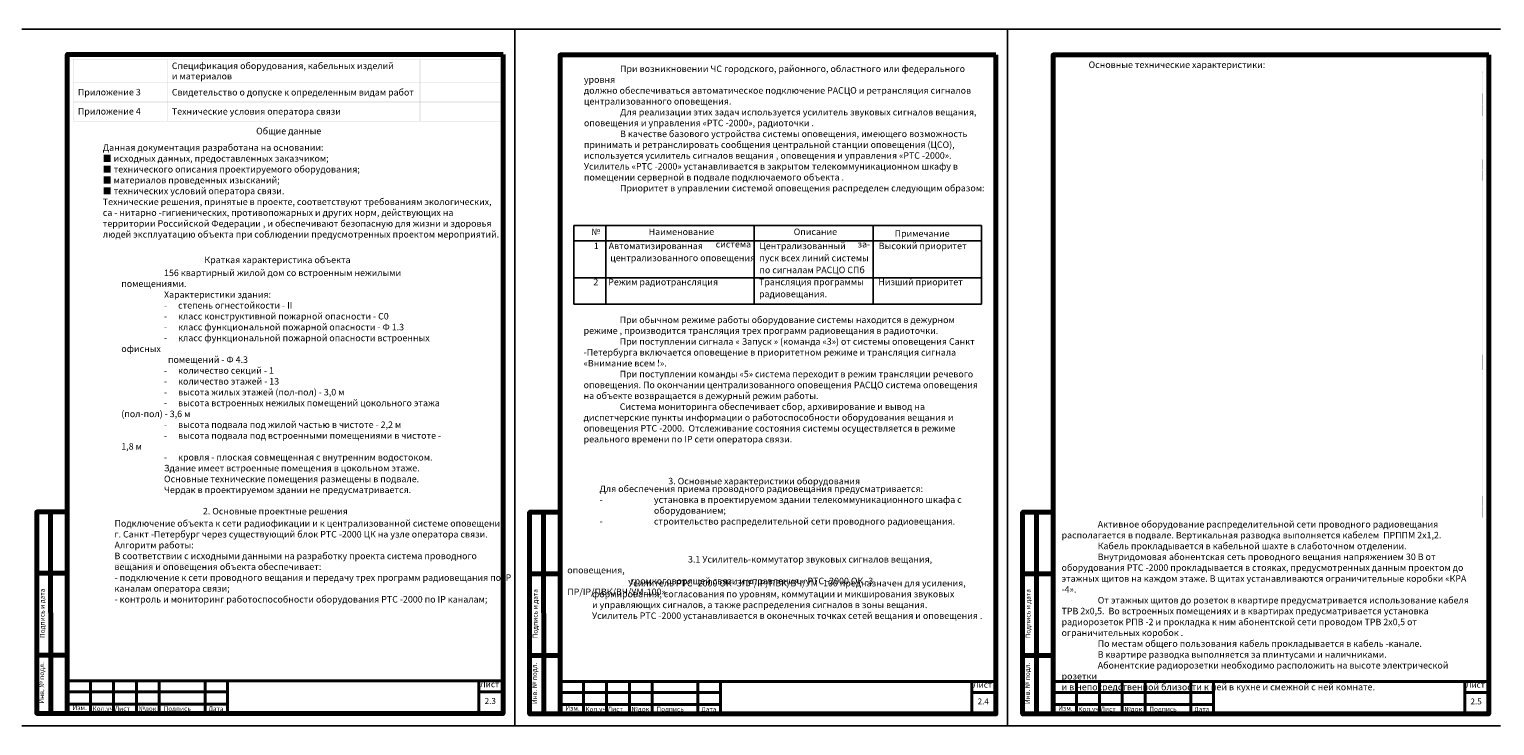
# Model space of a CAD drawing. Units: millimetres. Extents: x -2266 to 20040, y 87 to 3711.
# Drawn here: x 1385 to 2009, y 3292 to 3589 of the extents above; entities that cross this region are included whole.
import ezdxf

# ---------------------------------------------------------------- set-up
doc = ezdxf.new("R2010")
doc.units = ezdxf.units.MM
for name, color, linetype in [('_Рамка', 7, 'Continuous'), ('PDF _Геометрия', 7, 'Continuous'), ('PDF _Текст', 7, 'Continuous')]:
    doc.layers.add(name, color=color, linetype=linetype)
doc.layers.add('PDF _Сплошная заливка', color=7, linetype='Continuous', true_color=0xffffff)
doc.styles.add('PDF Arial', font='arial.ttf')
doc.styles.add('PDF Arial Bold', font='arialbd.ttf')
doc.styles.add('PDF ISOCPEUR', font='isocpeur.ttf')

msp = doc.modelspace()

# ---------------------------------------------------------------- linework, layer by layer
for p, q in [((1617.02298, 3504.98343), (1790.71355, 3504.98343)), ((1617.02298, 3471.3507), (1617.02298, 3504.98343)), ((1630.7419, 3471.3507), (1630.7419, 3504.98343)), ((1693.92594, 3471.3507), (1693.92594, 3504.98343)), ((1744.63924, 3471.3507), (1744.63924, 3504.98343)), ((1790.71355, 3471.3507), (1790.71355, 3504.98343)), ((1617.02298, 3498.37302), (1790.71355, 3498.37302)), ((1617.02298, 3482.55947), (1790.71355, 3482.55947)), ((1617.02298, 3471.3507), (1790.71355, 3471.3507))]:
    msp.add_line(p, q)
at = {"layer": '_Рамка', "lineweight": 40}
for p, q in [((1586.4078, 3310.7324), (1401.4078, 3310.7324)), ((1411.17475, 3310.7324), (1411.17475, 3296.81291)), ((1420.9417, 3310.7324), (1420.9417, 3296.81291)), ((1430.68747, 3310.7324), (1430.68747, 3296.81291)), ((1440.43323, 3310.7324), (1440.43323, 3296.81291)), ((1459.92605, 3310.7324), (1459.92605, 3296.81291)), ((1469.52221, 3310.7324), (1469.52221, 3296.81291)), ((1576.615, 3310.7324), (1576.615, 3296.81291)), ((1796.4078, 3310.52054), (1611.4078, 3310.52054)), ((1621.17475, 3310.52054), (1621.17475, 3296.60104)), ((1630.9417, 3310.52054), (1630.9417, 3296.60104)), ((1640.68747, 3310.52054), (1640.68747, 3296.60104)), ((1650.43323, 3310.52054), (1650.43323, 3296.60104)), ((1669.92605, 3310.52054), (1669.92605, 3296.60104)), ((1679.52221, 3310.52054), (1679.52221, 3296.60104)), ((1786.615, 3310.52054), (1786.615, 3296.60104)), ((2006.4078, 3310.52054), (1821.4078, 3310.52054)), ((1831.17475, 3310.52054), (1831.17475, 3296.60104)), ((1840.9417, 3310.52054), (1840.9417, 3296.60104)), ((1850.68747, 3310.52054), (1850.68747, 3296.60104)), ((1860.43323, 3310.52054), (1860.43323, 3296.60104)), ((1879.92605, 3310.52054), (1879.92605, 3296.60104)), ((1889.52221, 3310.52054), (1889.52221, 3296.60104)), ((1996.615, 3310.52054), (1996.615, 3296.60104)), ((1469.52221, 3306.02901), (1401.4078, 3306.02901)), ((1586.4078, 3306.02901), (1576.615, 3306.02901)), ((1679.52221, 3305.81715), (1611.4078, 3305.81715)), ((1796.4078, 3305.81715), (1786.615, 3305.81715)), ((1889.52221, 3305.81715), (1821.4078, 3305.81715)), ((2006.4078, 3305.81715), (1996.615, 3305.81715)), ((1469.52221, 3300.83833), (1401.4078, 3300.83833)), ((1679.52221, 3300.62647), (1611.4078, 3300.62647)), ((1889.52221, 3300.62647), (1821.4078, 3300.62647))]:
    msp.add_line(p, q, dxfattribs=at)
at = {"layer": 'Defpoints'}
for p, q in [((1381.87391, 3588.60104), (1591.87391, 3588.60104)), ((1591.87391, 3588.60104), (1591.87391, 3291.60104)), ((1591.87391, 3471.3507), (1591.87391, 3588.60104)), ((1591.87391, 3588.60104), (1801.87391, 3588.60104)), ((1801.87391, 3588.60104), (1801.87391, 3291.60104)), ((1801.87391, 3291.60104), (1801.87391, 3588.60104)), ((1801.87391, 3588.60104), (2011.87391, 3588.60104)), ((1591.87391, 3291.60104), (1381.87391, 3291.60104)), ((1801.87391, 3291.60104), (1591.87391, 3291.60104)), ((2011.87391, 3291.60104), (1801.87391, 3291.60104))]:
    msp.add_line(p, q, dxfattribs=at)
at = {"layer": 'PDF _Геометрия', "lineweight": 70}
for points in [[(1586.87391, 3577.89342), (1401.19594, 3577.89342), (1401.19594, 3296.79172), (1586.87391, 3296.79172)], [(1796.87391, 3577.70274), (1611.19594, 3577.70274), (1611.19594, 3296.60104), (1796.87391, 3296.60104)], [(2006.87391, 3577.70274), (1821.19594, 3577.70274), (1821.19594, 3296.60104), (2006.87391, 3296.60104)], [(1401.21713, 3382.80867), (1388.20865, 3382.80867), (1388.20865, 3296.81291), (1401.21713, 3296.81291)], [(1611.21713, 3382.61799), (1598.20865, 3382.61799), (1598.20865, 3296.62223), (1611.21713, 3296.62223)], [(1821.21713, 3382.61799), (1808.20865, 3382.61799), (1808.20865, 3296.62223), (1821.21713, 3296.62223)]]:
    msp.add_lwpolyline(points, close=True, dxfattribs=at)
for points in [[(1394.14086, 3382.7663), (1394.20442, 3296.81291)], [(1604.14086, 3382.57562), (1604.20442, 3296.62223)], [(1814.14086, 3382.57562), (1814.20442, 3296.62223)], [(1388.20865, 3356.60104), (1401.21713, 3356.60104)], [(1598.20865, 3356.41037), (1611.21713, 3356.41037)], [(1808.20865, 3356.41037), (1821.21713, 3356.41037)], [(1388.20865, 3321.70698), (1401.21713, 3321.70698)], [(1598.20865, 3321.5163), (1611.21713, 3321.5163)], [(1808.20865, 3321.5163), (1821.21713, 3321.5163)]]:
    msp.add_lwpolyline(points, dxfattribs=at)
at = {"layer": 'PDF _Сплошная заливка', "color": 7, "lineweight": 70, "transparency": 33554559}
for points in [[(1403.73831, 3575.60528), (1403.9078, 3575.60528), (1403.73831, 3575.77479), (1403.9078, 3575.77479)], [(1403.73831, 3575.60528), (1586.61967, 3575.60528), (1403.73831, 3575.77479), (1586.61967, 3575.77479)], [(1403.73831, 3565.85952), (1403.9078, 3565.85952), (1403.73831, 3575.60528), (1403.9078, 3575.60528)], [(1443.78069, 3565.85952), (1443.95018, 3565.85952), (1443.78069, 3575.60528), (1443.95018, 3575.60528)], [(1551.4078, 3565.85952), (1551.5773, 3565.85952), (1551.4078, 3575.60528), (1551.5773, 3575.60528)], [(1586.45018, 3575.60528), (1586.61966, 3575.60528), (1586.45018, 3575.77479), (1586.61966, 3575.77479)], [(1586.45018, 3565.85952), (1586.61966, 3565.85952), (1586.45018, 3575.60528), (1586.61966, 3575.60528)], [(1403.73831, 3565.69003), (1586.61967, 3565.69003), (1403.73831, 3565.85951), (1586.61967, 3565.85951)], [(1403.73831, 3557.68155), (1403.9078, 3557.68155), (1403.73831, 3565.69003), (1403.9078, 3565.69003)], [(1443.78069, 3557.68155), (1443.95018, 3557.68155), (1443.78069, 3565.69003), (1443.95018, 3565.69003)], [(1551.4078, 3557.68155), (1551.5773, 3557.68155), (1551.4078, 3565.69003), (1551.5773, 3565.69003)], [(1586.45018, 3557.68155), (1586.61966, 3557.68155), (1586.45018, 3565.69003), (1586.61966, 3565.69003)], [(1821.23831, 3570.28748), (1821.40781, 3570.28748), (1821.23831, 3570.45699), (1821.40781, 3570.45699)], [(1821.23831, 3561.38918), (1821.40781, 3561.38918), (1821.23831, 3570.28748), (1821.40781, 3570.28748)], [(2003.92899, 3570.28748), (2004.09848, 3570.28748), (2003.92899, 3570.45699), (2004.09848, 3570.45699)], [(2003.92899, 3561.38918), (2004.09848, 3561.38918), (2003.92899, 3570.28748), (2004.09848, 3570.28748)], [(1821.23831, 3556.77054), (1821.40781, 3556.77054), (1821.23831, 3561.21969), (1821.40781, 3561.21969)], [(2003.92899, 3556.77054), (2004.09848, 3556.77054), (2003.92899, 3561.21969), (2004.09848, 3561.21969)], [(1403.73831, 3557.51206), (1586.61967, 3557.51206), (1403.73831, 3557.68157), (1586.61967, 3557.68157)], [(1403.73831, 3549.33409), (1403.9078, 3549.33409), (1403.73831, 3557.51206), (1403.9078, 3557.51206)], [(1443.78069, 3549.33409), (1443.95018, 3549.33409), (1443.78069, 3557.51206), (1443.95018, 3557.51206)], [(1551.4078, 3549.33409), (1551.5773, 3549.33409), (1551.4078, 3557.51206), (1551.5773, 3557.51206)], [(1586.45018, 3549.33409), (1586.61966, 3549.33409), (1586.45018, 3557.51206), (1586.61966, 3557.51206)], [(1821.23831, 3551.43155), (1821.40781, 3551.43155), (1821.23831, 3556.60104), (1821.40781, 3556.60104)], [(2003.92899, 3551.43155), (2004.09848, 3551.43155), (2003.92899, 3556.60104), (2004.09848, 3556.60104)], [(1403.73831, 3549.33409), (1443.78069, 3549.33409), (1403.73831, 3549.5036), (1443.78069, 3549.5036)], [(1443.95018, 3549.33409), (1551.4078, 3549.33409), (1443.95018, 3549.5036), (1551.4078, 3549.5036)], [(1551.5773, 3549.33409), (1586.45018, 3549.33409), (1551.5773, 3549.5036), (1586.45018, 3549.5036)], [(1586.45018, 3549.33409), (1586.61966, 3549.33409), (1586.45018, 3549.5036), (1586.61966, 3549.5036)], [(1821.23831, 3542.36376), (1821.40781, 3542.36376), (1821.23831, 3551.26206), (1821.40781, 3551.26206)], [(2003.92899, 3542.36376), (2004.09848, 3542.36376), (2003.92899, 3551.26206), (2004.09848, 3551.26206)], [(1821.23831, 3533.29596), (1821.40781, 3533.29596), (1821.23831, 3542.19426), (1821.40781, 3542.19426)], [(2003.92899, 3533.29596), (2004.09848, 3533.29596), (2003.92899, 3542.19426), (2004.09848, 3542.19426)], [(1821.23831, 3528.67731), (1821.40781, 3528.67731), (1821.23831, 3533.12647), (1821.40781, 3533.12647)], [(1821.23831, 3524.05867), (1821.40781, 3524.05867), (1821.23831, 3528.50782), (1821.40781, 3528.50782)], [(2003.92899, 3528.67731), (2004.09848, 3528.67731), (2003.92899, 3533.12647), (2004.09848, 3533.12647)], [(2003.92899, 3524.05867), (2004.09848, 3524.05867), (2003.92899, 3528.50782), (2004.09848, 3528.50782)], [(1821.23831, 3514.99087), (1821.40781, 3514.99087), (1821.23831, 3523.88918), (1821.40781, 3523.88918)], [(2003.92899, 3514.99087), (2004.09848, 3514.99087), (2003.92899, 3523.88918), (2004.09848, 3523.88918)], [(1821.23831, 3505.92308), (1821.40781, 3505.92308), (1821.23831, 3514.82138), (1821.40781, 3514.82138)], [(2003.92899, 3505.92308), (2004.09848, 3505.92308), (2003.92899, 3514.82138), (2004.09848, 3514.82138)], [(1821.23831, 3494.73664), (1821.40781, 3494.73664), (1821.23831, 3505.75359), (1821.40781, 3505.75359)], [(2003.92899, 3494.73664), (2004.09848, 3494.73664), (2003.92899, 3505.75359), (2004.09848, 3505.75359)], [(1821.23831, 3494.56715), (1821.40781, 3494.56715), (1821.23831, 3494.73665), (1821.40781, 3494.73665)], [(1821.23831, 3483.5502), (1821.40781, 3483.5502), (1821.23831, 3494.56715), (1821.40781, 3494.56715)], [(2003.92899, 3483.5502), (2004.09848, 3483.5502), (2003.92899, 3494.56715), (2004.09848, 3494.56715)], [(1821.23831, 3483.3807), (1821.40781, 3483.3807), (1821.23831, 3483.55021), (1821.40781, 3483.55021)], [(1821.23831, 3472.36376), (1821.40781, 3472.36376), (1821.23831, 3483.3807), (1821.40781, 3483.3807)], [(2003.92899, 3472.36376), (2004.09848, 3472.36376), (2003.92899, 3483.3807), (2004.09848, 3483.3807)], [(1821.23831, 3472.19426), (1821.40781, 3472.19426), (1821.23831, 3472.36375), (1821.40781, 3472.36375)], [(1821.23831, 3461.17731), (1821.40781, 3461.17731), (1821.23831, 3472.19426), (1821.40781, 3472.19426)], [(2003.92899, 3461.17731), (2004.09848, 3461.17731), (2003.92899, 3472.19426), (2004.09848, 3472.19426)], [(1821.23831, 3449.99087), (1821.40781, 3449.99087), (1821.23831, 3461.00782), (1821.40781, 3461.00782)], [(2003.92899, 3449.99087), (2004.09848, 3449.99087), (2003.92899, 3461.00782), (2004.09848, 3461.00782)], [(1821.23831, 3443.25359), (1821.40781, 3443.25359), (1821.23831, 3449.82138), (1821.40781, 3449.82138)], [(2003.92899, 3443.25359), (2004.09848, 3443.25359), (2003.92899, 3449.82138), (2004.09848, 3449.82138)], [(1821.23831, 3432.06715), (1821.40781, 3432.06715), (1821.23831, 3443.08409), (1821.40781, 3443.08409)], [(2003.92899, 3432.06715), (2004.09848, 3432.06715), (2003.92899, 3443.08409), (2004.09848, 3443.08409)], [(1821.23831, 3420.8807), (1821.40781, 3420.8807), (1821.23831, 3431.89765), (1821.40781, 3431.89765)], [(2003.92899, 3420.8807), (2004.09848, 3420.8807), (2003.92899, 3431.89765), (2004.09848, 3431.89765)], [(1821.23831, 3389.77901), (1821.40781, 3389.77901), (1821.23831, 3420.71121), (1821.40781, 3420.71121)], [(2003.92899, 3389.77901), (2004.09848, 3389.77901), (2003.92899, 3420.71121), (2004.09848, 3420.71121)], [(1821.23831, 3385.16037), (1821.40781, 3385.16037), (1821.23831, 3389.60952), (1821.40781, 3389.60952)], [(1821.23831, 3380.37223), (1821.40781, 3380.37223), (1821.23831, 3384.99087), (1821.40781, 3384.99087)], [(2003.92899, 3385.16037), (2004.09848, 3385.16037), (2003.92899, 3389.60952), (2004.09848, 3389.60952)], [(2003.92899, 3380.37223), (2004.09848, 3380.37223), (2003.92899, 3384.99087), (2004.09848, 3384.99087)], [(2003.92899, 3380.37223), (2004.09848, 3380.37223), (2003.92899, 3380.54171), (2004.09848, 3380.54171)], [(1421.34425, 3360.44024), (1453.99255, 3360.44024), (1421.34425, 3360.71566), (1453.99255, 3360.71566)], [(1829.15984, 3345.07497), (1829.32934, 3345.07497), (1829.15984, 3345.24446), (1829.32934, 3345.24446)]]:
    msp.add_solid(points, dxfattribs=at)
at = {"layer": 'PDF _Сплошная заливка', "color": 7, "lineweight": 35, "transparency": 33554559}
for points in [[(1459.75526, 3306.0502), (1469.09848, 3306.0502), (1459.75526, 3306.30443), (1469.09848, 3306.30443)], [(1469.09848, 3306.02901), (1469.62814, 3306.02901), (1469.09848, 3306.30443), (1469.62814, 3306.30443)], [(1576.23831, 3306.02901), (1576.76797, 3306.02901), (1576.23831, 3306.30443), (1576.76797, 3306.30443)], [(1576.76797, 3306.0502), (1586.4078, 3306.0502), (1576.76797, 3306.30443), (1586.4078, 3306.30443)], [(1669.75526, 3305.83833), (1679.09848, 3305.83833), (1669.75526, 3306.09257), (1679.09848, 3306.09257)], [(1679.09848, 3305.81715), (1679.62814, 3305.81715), (1679.09848, 3306.09257), (1679.62814, 3306.09257)], [(1786.23831, 3305.81715), (1786.76797, 3305.81715), (1786.23831, 3306.09257), (1786.76797, 3306.09257)], [(1786.76797, 3305.83833), (1796.4078, 3305.83833), (1786.76797, 3306.09257), (1796.4078, 3306.09257)], [(1879.75526, 3305.83833), (1889.09848, 3305.83833), (1879.75526, 3306.09257), (1889.09848, 3306.09257)], [(1889.09848, 3305.81715), (1889.62814, 3305.81715), (1889.09848, 3306.09257), (1889.62814, 3306.09257)], [(1996.23831, 3305.81715), (1996.76797, 3305.81715), (1996.23831, 3306.09257), (1996.76797, 3306.09257)], [(1996.76797, 3305.83833), (2006.4078, 3305.83833), (1996.76797, 3306.09257), (2006.4078, 3306.09257)]]:
    msp.add_solid(points, dxfattribs=at)

# ---------------------------------------------------------------- texts
at = {"layer": 'PDF _Текст', "lineweight": 20, "attachment_point": 7}
for s, insert, char_height, style in [('Спецификация оборудования, кабельных изделий', (1445.77221, 3570.76403), 2.7753203, 'PDF Arial'), ('Основные технические характеристики:', (1836.34425, 3571.212), 2.7753203, 'PDF Arial'), ('и материалов', (1445.7726, 3566.36047), 2.7753203, 'PDF Arial'), ('Свидетельство о допуске к определенным видам работ', (1445.77233, 3559.49284), 2.7753203, 'PDF Arial'), ('Приложение 4', (1405.72984, 3551.36031), 2.7753203, 'PDF Arial'), ('Технические условия оператора связи ', (1445.77233, 3551.31487), 2.7753203, 'PDF Arial'), ('Общие данные', (1481.68323, 3542.95667), 2.7753203, 'PDF Arial Bold'), ('№', (1624.54479, 3500.0335), 2.77532, 'PDF Arial'), ('Наименование', (1648.95126, 3499.98806), 2.7753203, 'PDF Arial'), ('Описание', (1710.70988, 3499.98617), 2.77532, 'PDF Arial'), ('Примечание', (1753.71837, 3499.263), 2.77532, 'PDF Arial'), ('1     Автоматизированная', (1625.53916, 3493.96624), 2.7753203, 'PDF Arial'), ('система', (1677.46696, 3494.69131), 2.77532, 'PDF Arial'), ('Централизованный', (1696.11125, 3493.96624), 2.7753203, 'PDF Arial'), ('за-', (1737.91202, 3494.69131), 2.77532, 'PDF Arial'), ('Высокий приоритет', (1746.95889, 3493.96624), 2.7753203, 'PDF Arial'), ('Краткая характеристика объекта', (1459.64972, 3487.9981), 2.7753203, 'PDF Arial Bold'), ('централизованного оповещения', (1632.55171, 3488.83914), 2.7753203, 'PDF Arial'), ('пуск всех линий системы', (1696.11125, 3488.7937), 2.7753203, 'PDF Arial'), ('\\pi6.55669,l3.28412;156 квартирный жилой дом со встроенным нежилыми помещениями. \\PХарактеристики здания:{\\H1.25179x; }\\P-^Iстепень огнестойкости - II{\\H1.16607x; }\\P-^Iкласс конструктивной пожарной опасности - С0{\\H1.2117x; }\\P-^Iкласс функциональной пожарной опасности - Ф 1.3{\\H1.19508x; }\\P-^Iкласс функциональной пожарной опасности встроенных офисных{\\H1.18855x; }\\P  помещений - Ф 4.3{\\H1.19533x; }\\P-^Iколичество секций - 1{\\H1.19256x; }\\P-^Iколичество этажей - 13{\\H1.1917x; }\\P-^Iвысота жилых этажей (пол-пол) - 3,0 м{\\H1.20495x; }\\P-^Iвысота встроенных нежилых помещений цокольного этажа (пол-пол) - 3,6 м{\\H1.2062x; }\\P-^Iвысота подвала под жилой частью в чистоте - 2,2 м{\\H1.19282x; }\\P-^Iвысота подвала под встроенными помещениями в чистоте - 1,8 м{\\H1.19161x; }\\P-^Iкровля - плоская совмещенная с внутренним водостоком.{\\H1.18792x; }\\PЗдание имеет встроенные помещения в цокольном этаже.{\\H1.20441x; }\\PОсновные технические помещения размещены в подвале.{\\H1.20706x; }\\PЧердак в проектируемом здании не предусматривается.{\\H1.18874x; }', (1415.12281, 3390.81769), 2.7753203, 'PDF Arial'), ('по сигналам РАСЦО СПб', (1696.11125, 3483.71204), 2.7753203, 'PDF Arial'), ('2     Режим радиотрансляция', (1625.36966, 3478.58488), 2.7753203, 'PDF Arial'), ('Трансляция программы', (1695.94136, 3478.58488), 2.7753203, 'PDF Arial'), ('Низший приоритет', (1746.7886, 3478.58488), 2.7753203, 'PDF Arial'), ('радиовещания.', (1695.94136, 3473.45778), 2.7753203, 'PDF Arial'), ('3. Основные характеристики оборудования', (1657.27619, 3393.66483), 2.7753203, 'PDF Arial Bold'), ('2. Основные проектные решения', (1458.99333, 3380.84077), 2.7753203, 'PDF Arial Bold'), ('Лист', (1577.06454, 3307.23594), 2.532669, 'PDF Arial'), ('Лист', (1787.06454, 3307.02408), 2.532669, 'PDF Arial'), ('Лист', (1997.06454, 3307.02408), 2.532669, 'PDF Arial'), ('2.3', (1579.0565, 3300.118), 2.532669, 'PDF Arial'), ('2.4', (1789.0565, 3299.90613), 2.532669, 'PDF Arial'), ('2.5', (1999.0565, 3299.90613), 2.532669, 'PDF Arial'), ('Изм.', (1403.42052, 3297.62745), 2.017036, 'PDF Arial'), ('Кол.уч Лист      №док     Подпись', (1411.93759, 3297.24633), 2.0170361, 'PDF Arial'), ('Дата', (1461.32314, 3297.18992), 2.017036, 'PDF Arial'), ('Изм.', (1613.42052, 3297.41559), 2.017036, 'PDF Arial'), ('Кол.уч Лист      №док     Подпись', (1621.93759, 3297.03447), 2.0170361, 'PDF Arial'), ('Дата', (1671.32314, 3296.97806), 2.017036, 'PDF Arial'), ('Изм.', (1823.42052, 3297.41559), 2.017036, 'PDF Arial'), ('Кол.уч Лист      №док     Подпись', (1831.93759, 3297.03447), 2.0170361, 'PDF Arial'), ('Дата', (1881.32314, 3296.97806), 2.017036, 'PDF Arial')]:
    msp.add_mtext(s, dxfattribs=dict(at, insert=insert, char_height=char_height, style=style))
at = {"layer": 'PDF _Текст', "lineweight": 20}
for s, insert, char_height, width, attachment_point, style in [('\\pi5.55064;При возникновении ЧС городского, районного, областного или федерального уровня \\P\\pi0;должно обеспечиваться автоматическое подключение РАСЦО и ретрансляция сигналов \\Pцентрализованного оповещения.  \\P\\pi5.55064;Для реализации этих задач используется усилитель звуковых сигналов вещания, оповещения и управления «РТС -2000», радиоточки .  \\PВ качестве базового устройства системы оповещения, имеющего возможность принимать и ретранслировать сообщения центральной станции оповещения (ЦСО), используется усилитель сигналов вещания , оповещения и управления «РТС -2000». Усилитель «РТС -2000» устанавливается в закрытом телекоммуникационном шкафу в помещении серверной в подвале подключаемого объекта .  \\PПриоритет в управлении системой оповещения распределен следующим образом:', (1621.34407, 3573.15145), 2.77532028, 172.7537703, 1, 'PDF Arial'), ('Приложение 3', (1405.72984, 3559.53828), 2.7753203, 45.8877327, 7, 'PDF Arial'), ('Данная документация разработана на основании:\\P■ исходных данных, предоставленных заказчиком; \\P■ технического описания проектируемого оборудования; \\P■ материалов проведенных изысканий; \\P■ технических условий оператора связи.  \\PТехнические решения, принятые в проекте, соответствуют требованиям экологических, са - нитарно -гигиенических, противопожарных и других норм, действующих на территории Российской Федерации , и обеспечивают безопасную для жизни и здоровья людей эксплуатацию объекта при соблюдении предусмотренных проектом мероприятий.', (1416.34447, 3539.54612), 2.77532028, 169.7037955, 1, 'PDF Arial'), ('\\pi5.55064,t8.32596,11.10128;При обычном режиме работы оборудование системы находится в дежурном режиме , производится трансляция трех программ радиовещания в радиоточки.  \\PПри поступлении сигнала « Запуск » (команда «3») от системы оповещения Санкт -Петербурга включается оповещение в приоритетном режиме и трансляция сигнала «Внимание всем !».  \\PПри поступлении команды «5» система переходит в режим трансляции речевого оповещения. По окончании централизованного оповещения РАСЦО система оповещения на объекте возвращается в дежурный режим работы.  \\PСистема мониторинга обеспечивает сбор, архивирование и вывод на диспетчерские пункты информации о работоспособности оборудования вещания и оповещения РТС -2000.  Отслеживание состояния системы осуществляется в режиме реального времени по IP сети оператора связи.', (1621.19863, 3466.08598), 2.77532028, 172.8386899, 1, 'PDF Arial'), ('         Для обеспечения приема проводного радиовещания предусматривается:\\P\\pi-8.32596,l11.10128,t11.10128;-^Iустановка в проектируемом здании телекоммуникационного шкафа с оборудованием;\\P-^Iстроительство распределительной сети проводного радиовещания.', (1620.35109, 3377.3625), 2.77532028, 179.677405, 7, 'PDF Arial'), ('Подключение объекта к сети радиофикации и к централизованной системе оповещения \\Pг. Санкт -Петербург через существующий блок РТС -2000 ЦК на узле оператора связи.  Алгоритм работы: \\PВ соответствии с исходными данными на разработку проекта система проводного \\Pвещания и оповещения объекта обеспечивает: \\P- подключение к сети проводного вещания и передачу трех программ радиовещания по IP каналам оператора связи; \\P- контроль и мониторинг работоспособности оборудования РТС -2000 по IP каналам;', (1421.34496, 3379.27514), 2.77532028, 171.4283791, 1, 'PDF Arial'), ('\\pi5.55064,t2.77532;Активное оборудование распределительной сети проводного радиовещания  располагается в подвале. Вертикальная разводка выполняется кабелем  ПРППМ 2х1,2. \\PКабель прокладывается в кабельной шахте в слаботочном отделении.           \\PВнутридомовая абонентская сеть проводного вещания напряжением 30 В от оборудования РТС -2000 прокладывается в стояках, предусмотренных данным проектом до этажных щитов на каждом этаже. В щитах устанавливаются ограничительные коробки «КРА -4». \\PОт этажных щитов до розеток в квартире предусматривается использование кабеля \\P\\pi0,tz;ТРВ 2х0,5.  Во встроенных помещениях и в квартирах предусматривается установка радиорозеток РПВ -2 и прокладка к ним абонентской сети проводом ТРВ 2х0,5 от ограничительных коробок .            \\P\\pi5.55064;По местам общего пользования кабель прокладывается в кабель -канале. \\PВ квартире разводка выполняется за плинтусами и наличниками.  \\PАбонентские радиорозетки необходимо расположить на высоте электрической розетки \\P\\pi0;и в непосредственной близости к ней в кухне и смежной с ней комнате.', (1824.84084, 3378.8947), 2.77532028, 176.0923111, 1, 'PDF Arial'), ('\\pi18.53164;3.1 Усилитель-коммутатор звуковых сигналов вещания, оповещения, \\P\\pi9.71157;громкоговорящей связи и управления « РТС -2000 ОК -3 ПР/IP/ПВК/ВЧ/УМ-100».', (1614.24677, 3363.96776), 2.7753203, 171.9313469, 1, 'PDF Arial Bold'), ('\\pi5.55064;Усилитель РТС -2000 ОК -3ПР/IP/ПВК/ВЧ/УМ -100 предназначен для усиления, \\P\\pi0;формирования, согласования по уровням, коммутации и микширования звуковых \\Pи управляющих сигналов, а также распределения сигналов в зоны вещания.\\PУсилитель РТС -2000 устанавливается в оконечных точках сетей вещания и оповещения .', (1624.78832, 3353.77817), 2.7753203, 197.6510098, 1, 'PDF Arial')]:
    msp.add_mtext(s, dxfattribs=dict(at, insert=insert, char_height=char_height, width=width, attachment_point=attachment_point, style=style))
at = {"layer": 'PDF _Текст', "lineweight": 20, "char_height": 2.0482985, "attachment_point": 7, "rotation": 90, "style": 'PDF ISOCPEUR'}
for s, insert in [('Подпись и дата', (1392.23408, 3328.9949)), ('Подпись и дата', (1602.23408, 3328.80422)), ('Подпись и дата', (1812.23408, 3328.80422)), ('Инв. № подл.', (1391.97984, 3300.98674)), ('Инв. № подл.', (1601.97984, 3300.79606)), ('Инв. № подл.', (1811.97984, 3300.79606))]:
    msp.add_mtext(s, dxfattribs=dict(at, insert=insert))

doc.saveas('drawing.dxf')
